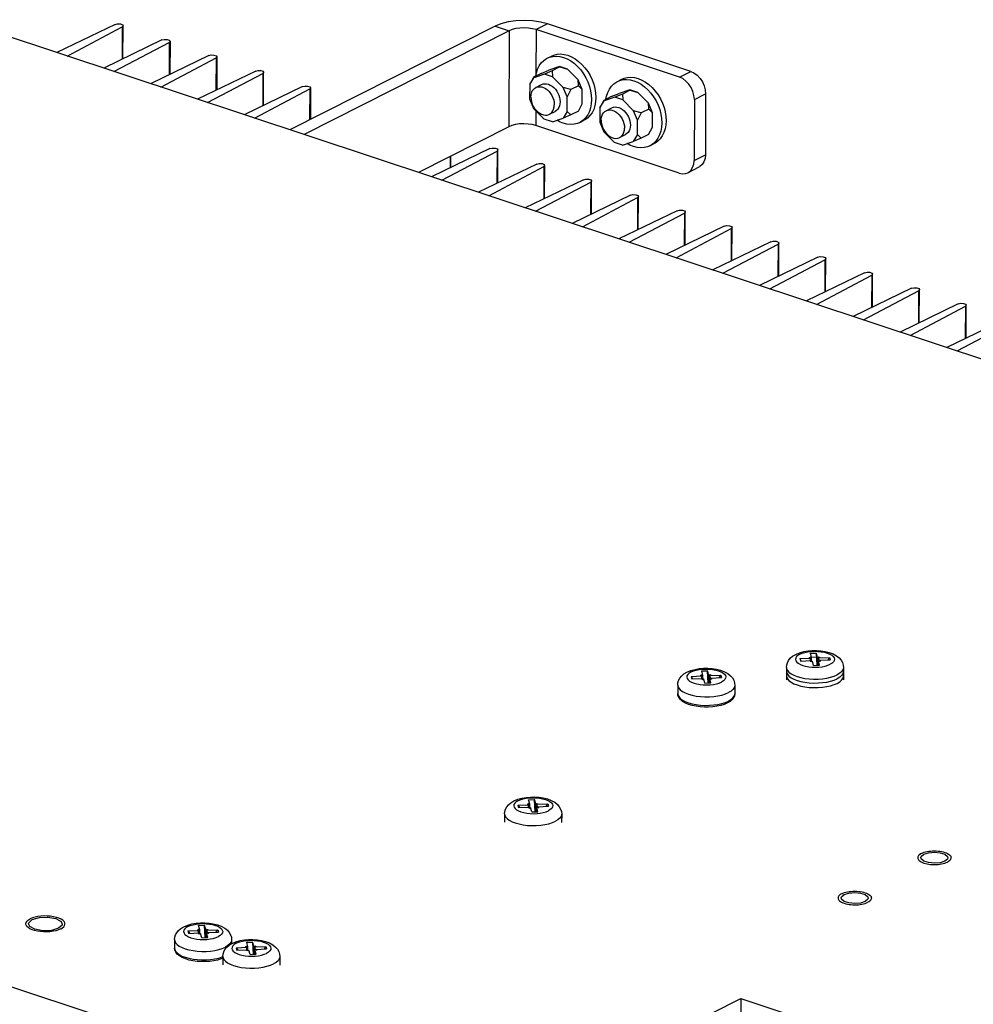
# Paper-space layout '177R0620_4_2' of a CAD drawing. Units: millimetres. Extents: x 0 to 1289, y 0 to 783.
# Drawn here: x 664 to 692, y 233 to 262 of the extents above; entities that cross this region are included whole.
import ezdxf

# ---------------------------------------------------------------- set-up
doc = ezdxf.new("R2010")
doc.units = ezdxf.units.MM
doc.header["$LTSCALE"] = 46.255
doc.layers.get('0').update_dxf_attribs({"linetype": 'CONTINUOUS'})
doc.layers.add('002___PRT_ALL_AXES', color=7, linetype='CONTINUOUS')
doc.layers.add('ROUNDS', color=7, linetype='CONTINUOUS')

psp = doc.layouts.new('177R0620_4_2')

# ---------------------------------------------------------------- linework, layer by layer
at = {"color": 3, "linetype": 'CONTINUOUS'}
for p, q in [((695.102, 251.21), (621.388, 275.63)), ((677.891, 262.057), (671.744, 258.948)), ((683.757, 260.699), (679.46, 262.122)), ((684.204, 260.024), (684.196, 258.201)), ((598.903, 254.635), (666.253, 232.323)), ((663.911, 235.155), (663.916, 235.185)), ((663.916, 235.185), (664.021, 235.283)), ((664.884, 235.225), (664.918, 235.15)), ((663.945, 235.079), (663.911, 235.155)), ((664.099, 234.993), (663.945, 235.079)), ((664.338, 234.949), (664.099, 234.993)), ((681.315, 230.928), (685.257, 232.922)), ((685.257, 232.922), (691.576, 230.829))]:
    psp.add_line(p, q, dxfattribs=at)
at = {"color": 7, "linetype": 'CONTINUOUS'}
for p, q in [((677.891, 262.057), (678.313, 261.918)), ((679.46, 262.122), (679.122, 261.951)), ((678.313, 261.918), (672.165, 258.808)), ((678.313, 261.918), (678.3, 259.043)), ((679.122, 261.951), (679.117, 260.59)), ((683.419, 260.528), (679.122, 261.951)), ((679.454, 261.096), (679.584, 261.161)), ((679.823, 260.849), (679.503, 260.739)), ((679.832, 260.834), (679.607, 260.72)), ((680.066, 260.768), (679.823, 260.849)), ((679.832, 260.834), (679.823, 260.849)), ((679.832, 260.834), (680.066, 260.768)), ((680.268, 260.936), (680.366, 260.846)), ((679.269, 260.64), (679.044, 260.526)), ((679.372, 260.621), (679.053, 260.511)), ((679.269, 260.64), (679.503, 260.739)), ((679.607, 260.72), (679.372, 260.621)), ((679.615, 260.54), (679.372, 260.621)), ((679.607, 260.72), (679.615, 260.54)), ((679.933, 260.22), (679.615, 260.54)), ((680.383, 260.448), (680.066, 260.768)), ((680.742, 260.576), (680.803, 260.449)), ((683.419, 260.528), (683.757, 260.699)), ((678.93, 260.305), (678.928, 259.875)), ((679.044, 260.526), (678.93, 260.305)), ((678.93, 260.305), (679.053, 260.511)), ((679.044, 260.526), (679.053, 260.511)), ((680.392, 260.268), (680.167, 260.154)), ((680.392, 260.268), (680.383, 260.448)), ((680.504, 260.161), (680.383, 260.448)), ((680.392, 260.268), (680.504, 260.161)), ((680.612, 260.51), (680.673, 260.383)), ((680.673, 260.383), (680.721, 260.251)), ((680.721, 260.251), (680.756, 260.117)), ((680.803, 260.449), (680.851, 260.317)), ((681.56, 260.398), (681.69, 260.463)), ((682.374, 260.238), (682.472, 260.148)), ((680.054, 259.933), (679.933, 260.22)), ((680.167, 260.154), (679.933, 260.22)), ((680.167, 260.154), (680.054, 259.933)), ((680.502, 259.731), (680.504, 260.161)), ((681.375, 259.943), (681.15, 259.829)), ((681.375, 259.943), (681.61, 260.041)), ((681.713, 260.022), (681.478, 259.923)), ((681.929, 260.151), (681.61, 260.041)), ((681.938, 260.136), (681.713, 260.022)), ((681.713, 260.022), (681.722, 259.843)), ((682.172, 260.071), (681.929, 260.151)), ((681.938, 260.136), (681.929, 260.151)), ((681.938, 260.136), (682.172, 260.071)), ((682.49, 259.75), (682.172, 260.071)), ((683.866, 259.853), (684.204, 260.024)), ((678.928, 259.875), (679.049, 259.588)), ((680.052, 259.503), (680.054, 259.933)), ((680.389, 259.509), (680.502, 259.731)), ((681.15, 259.829), (681.036, 259.607)), ((681.036, 259.607), (681.159, 259.814)), ((681.15, 259.829), (681.159, 259.814)), ((681.478, 259.923), (681.159, 259.814)), ((681.722, 259.843), (681.478, 259.923)), ((682.039, 259.522), (681.722, 259.843)), ((682.498, 259.57), (682.49, 259.75)), ((682.61, 259.463), (682.49, 259.75)), ((682.718, 259.813), (682.779, 259.685)), ((682.779, 259.685), (682.827, 259.553)), ((682.848, 259.878), (682.909, 259.751)), ((682.909, 259.751), (682.957, 259.619)), ((683.866, 259.853), (683.858, 258.03)), ((679.049, 259.588), (679.366, 259.268)), ((679.112, 259.524), (679.11, 259.076)), ((680.052, 259.503), (679.929, 259.297)), ((680.164, 259.395), (679.929, 259.297)), ((680.164, 259.395), (680.052, 259.503)), ((680.389, 259.509), (680.164, 259.395)), ((681.036, 259.607), (681.035, 259.177)), ((682.16, 259.235), (682.039, 259.522)), ((682.273, 259.457), (682.039, 259.522)), ((682.273, 259.457), (682.16, 259.235)), ((682.498, 259.57), (682.273, 259.457)), ((682.498, 259.57), (682.61, 259.463)), ((682.608, 259.033), (682.61, 259.463)), ((682.827, 259.553), (682.862, 259.42)), ((683.407, 257.653), (679.11, 259.076)), ((679.61, 259.187), (679.366, 259.268)), ((679.61, 259.187), (679.929, 259.297)), ((680.429, 259.168), (680.558, 259.234)), ((681.035, 259.177), (681.155, 258.89)), ((682.158, 258.805), (682.16, 259.235)), ((678.3, 259.043), (675.593, 257.673)), ((681.155, 258.89), (681.473, 258.57)), ((682.158, 258.805), (682.035, 258.599)), ((682.27, 258.698), (682.158, 258.805)), ((682.495, 258.812), (682.27, 258.698)), ((682.495, 258.812), (682.608, 259.033)), ((681.716, 258.489), (681.473, 258.57)), ((681.716, 258.489), (682.035, 258.599)), ((682.27, 258.698), (682.035, 258.599)), ((682.535, 258.47), (682.665, 258.536)), ((683.858, 258.03), (684.196, 258.201)), ((683.669, 257.664), (684.007, 257.835)), ((687.31, 243.127), (687.344, 243.144)), ((687.345, 243.116), (687.31, 243.127)), ((687.344, 243.264), (687.523, 243.271)), ((687.379, 243.133), (687.344, 243.264)), ((687.379, 243.133), (687.344, 243.144)), ((687.354, 243.042), (687.344, 243.144)), ((687.375, 243.148), (687.522, 243.154)), ((687.379, 243.014), (687.379, 243.133)), ((687.558, 243.023), (687.522, 243.154)), ((687.542, 242.902), (687.523, 243.271)), ((687.558, 243.14), (687.523, 243.271)), ((687.557, 242.902), (687.558, 243.14)), ((687.558, 243.14), (687.586, 243.154)), ((687.566, 242.903), (687.586, 243.154)), ((687.586, 243.154), (687.628, 243.14)), ((687.6, 243.126), (687.628, 243.14)), ((687.6, 243.126), (687.92, 243.139)), ((687.6, 243.031), (687.6, 243.126)), ((687.873, 243.063), (687.92, 243.139)), ((687.92, 243.139), (687.94, 243.066)), ((686.626, 242.841), (686.625, 242.47)), ((687.025, 243.102), (687.345, 243.116)), ((687.025, 243.102), (687.072, 243.03)), ((687.025, 243.102), (687.045, 243.029)), ((687.045, 243.029), (687.365, 243.042)), ((687.337, 243.028), (687.365, 243.042)), ((687.337, 243.028), (687.379, 243.014)), ((687.345, 243.042), (687.345, 243.116)), ((687.365, 243.019), (687.365, 243.042)), ((687.379, 243.016), (687.365, 243.021)), ((687.379, 243.014), (687.407, 243.028)), ((687.442, 242.898), (687.407, 243.028)), ((687.442, 242.898), (687.621, 242.905)), ((687.495, 242.845), (687.597, 242.849)), ((687.558, 243.023), (687.585, 243.037)), ((687.585, 242.904), (687.586, 243.036)), ((687.59, 242.904), (687.585, 242.919)), ((687.621, 243.024), (687.586, 243.036)), ((687.621, 242.905), (687.586, 243.036)), ((687.62, 243.053), (687.94, 243.066)), ((687.655, 243.041), (687.62, 243.053)), ((687.62, 243.025), (687.62, 243.053)), ((687.621, 243.024), (687.655, 243.041)), ((688.336, 242.834), (688.335, 242.463)), ((683.766, 242.57), (684.086, 242.584)), ((683.766, 242.57), (683.812, 242.498)), ((683.766, 242.57), (683.786, 242.497)), ((684.051, 242.595), (684.085, 242.612)), ((684.086, 242.584), (684.051, 242.595)), ((684.085, 242.732), (684.264, 242.739)), ((684.12, 242.601), (684.085, 242.732)), ((684.094, 242.51), (684.085, 242.612)), ((684.12, 242.601), (684.085, 242.612)), ((684.086, 242.51), (684.086, 242.584)), ((684.119, 242.482), (684.12, 242.601)), ((684.283, 242.37), (684.264, 242.739)), ((684.299, 242.608), (684.264, 242.739)), ((684.298, 242.37), (684.299, 242.608)), ((684.299, 242.608), (684.327, 242.622)), ((684.306, 242.371), (684.327, 242.622)), ((684.327, 242.622), (684.369, 242.608)), ((684.341, 242.594), (684.369, 242.608)), ((684.341, 242.594), (684.661, 242.607)), ((684.341, 242.499), (684.341, 242.594)), ((684.614, 242.532), (684.661, 242.607)), ((684.661, 242.607), (684.68, 242.534)), ((683.367, 242.31), (683.366, 242.055)), ((683.786, 242.497), (684.106, 242.511)), ((684.078, 242.496), (684.106, 242.511)), ((684.078, 242.496), (684.12, 242.482)), ((684.106, 242.487), (684.106, 242.511)), ((684.12, 242.482), (684.148, 242.497)), ((684.183, 242.366), (684.148, 242.497)), ((684.183, 242.366), (684.362, 242.373)), ((684.236, 242.313), (684.338, 242.318)), ((684.326, 242.372), (684.327, 242.504)), ((684.362, 242.492), (684.327, 242.504)), ((684.362, 242.373), (684.327, 242.504)), ((684.36, 242.493), (684.361, 242.521)), ((684.361, 242.521), (684.68, 242.534)), ((684.396, 242.509), (684.361, 242.521)), ((684.362, 242.492), (684.396, 242.509)), ((685.077, 242.302), (685.076, 242.048)), ((678.578, 238.713), (678.898, 238.726)), ((678.578, 238.713), (678.624, 238.641)), ((678.578, 238.713), (678.597, 238.64)), ((678.862, 238.738), (678.896, 238.755)), ((678.898, 238.726), (678.862, 238.738)), ((678.896, 238.874), (679.075, 238.882)), ((678.931, 238.744), (678.896, 238.874)), ((678.931, 238.744), (678.896, 238.755)), ((678.906, 238.653), (678.896, 238.755)), ((678.897, 238.652), (678.898, 238.726)), ((678.931, 238.625), (678.931, 238.744)), ((679.094, 238.513), (679.075, 238.882)), ((679.11, 238.751), (679.075, 238.882)), ((679.109, 238.513), (679.11, 238.751)), ((679.11, 238.751), (679.138, 238.765)), ((679.118, 238.514), (679.138, 238.765)), ((679.138, 238.765), (679.181, 238.751)), ((679.152, 238.737), (679.181, 238.751)), ((679.152, 238.737), (679.472, 238.75)), ((679.152, 238.642), (679.152, 238.737)), ((679.425, 238.674), (679.472, 238.75)), ((679.472, 238.75), (679.492, 238.677)), ((678.179, 238.452), (678.178, 238.198)), ((678.597, 238.64), (678.917, 238.653)), ((678.889, 238.639), (678.917, 238.653)), ((678.889, 238.639), (678.931, 238.625)), ((678.917, 238.63), (678.917, 238.653)), ((678.931, 238.625), (678.959, 238.639)), ((678.994, 238.509), (678.959, 238.639)), ((678.994, 238.509), (679.173, 238.516)), ((679.048, 238.456), (679.149, 238.46)), ((679.173, 238.635), (679.138, 238.647)), ((679.138, 238.514), (679.138, 238.647)), ((679.173, 238.516), (679.138, 238.647)), ((679.172, 238.664), (679.492, 238.677)), ((679.207, 238.652), (679.172, 238.664)), ((679.172, 238.636), (679.172, 238.664)), ((679.173, 238.635), (679.207, 238.652)), ((679.889, 238.445), (679.888, 238.19)), ((691.413, 236.991), (691.451, 237.008)), ((689.026, 235.783), (689.063, 235.8)), ((668.685, 234.943), (669.005, 234.956)), ((668.685, 234.943), (668.731, 234.871)), ((668.685, 234.943), (668.705, 234.869)), ((668.705, 234.869), (669.025, 234.883)), ((668.97, 234.967), (669.004, 234.985)), ((669.005, 234.956), (668.97, 234.967)), ((668.996, 234.868), (669.025, 234.883)), ((668.996, 234.868), (669.039, 234.854)), ((669.004, 235.104), (669.183, 235.111)), ((669.039, 234.973), (669.004, 235.104)), ((669.013, 234.882), (669.004, 234.985)), ((669.039, 234.973), (669.004, 234.985)), ((669.005, 234.882), (669.005, 234.956)), ((669.024, 234.859), (669.025, 234.883)), ((669.038, 234.854), (669.039, 234.973)), ((669.039, 234.854), (669.067, 234.869)), ((669.102, 234.738), (669.067, 234.869)), ((669.202, 234.742), (669.183, 235.111)), ((669.218, 234.98), (669.183, 235.111)), ((669.217, 234.743), (669.218, 234.98)), ((669.218, 234.98), (669.246, 234.995)), ((669.225, 234.743), (669.246, 234.995)), ((669.245, 234.744), (669.246, 234.876)), ((669.246, 234.995), (669.288, 234.981)), ((669.281, 234.864), (669.246, 234.876)), ((669.281, 234.745), (669.246, 234.876)), ((669.259, 234.872), (669.26, 234.966)), ((669.26, 234.966), (669.288, 234.981)), ((669.26, 234.966), (669.58, 234.98)), ((669.279, 234.893), (669.599, 234.906)), ((669.279, 234.865), (669.279, 234.893)), ((669.314, 234.882), (669.279, 234.893)), ((669.281, 234.864), (669.314, 234.882)), ((669.533, 234.904), (669.58, 234.98)), ((669.58, 234.98), (669.599, 234.906)), ((668.286, 234.682), (668.285, 234.427)), ((669.102, 234.738), (669.281, 234.745)), ((669.155, 234.686), (669.256, 234.69)), ((669.996, 234.674), (669.996, 234.561)), ((670.449, 234.602), (670.628, 234.609)), ((670.484, 234.471), (670.449, 234.602)), ((670.647, 234.24), (670.628, 234.609)), ((670.663, 234.478), (670.628, 234.609)), ((670.13, 234.441), (670.45, 234.454)), ((670.13, 234.441), (670.177, 234.369)), ((670.13, 234.441), (670.15, 234.368)), ((670.15, 234.368), (670.47, 234.381)), ((670.415, 234.466), (670.449, 234.483)), ((670.45, 234.454), (670.415, 234.466)), ((670.442, 234.367), (670.47, 234.381)), ((670.442, 234.367), (670.484, 234.353)), ((670.484, 234.471), (670.449, 234.483)), ((670.458, 234.38), (670.449, 234.483)), ((670.45, 234.38), (670.45, 234.454)), ((670.47, 234.357), (670.47, 234.381)), ((670.484, 234.353), (670.484, 234.471)), ((670.484, 234.353), (670.512, 234.367)), ((670.547, 234.236), (670.512, 234.367)), ((670.662, 234.241), (670.663, 234.478)), ((670.663, 234.478), (670.691, 234.493)), ((670.671, 234.241), (670.691, 234.493)), ((670.69, 234.242), (670.691, 234.374)), ((670.691, 234.493), (670.733, 234.479)), ((670.726, 234.363), (670.691, 234.374)), ((670.726, 234.243), (670.691, 234.374)), ((670.705, 234.464), (670.733, 234.479)), ((670.705, 234.464), (671.025, 234.478)), ((670.705, 234.37), (670.705, 234.464)), ((670.725, 234.391), (671.045, 234.405)), ((670.76, 234.38), (670.725, 234.391)), ((670.725, 234.363), (670.725, 234.391)), ((670.726, 234.363), (670.76, 234.38)), ((670.978, 234.402), (671.025, 234.478)), ((671.025, 234.478), (671.045, 234.405)), ((669.731, 234.18), (669.73, 233.925)), ((670.547, 234.236), (670.726, 234.243)), ((670.6, 234.184), (670.702, 234.188)), ((671.441, 234.173), (671.44, 233.918)), ((685.257, 232.922), (685.255, 232.478))]:
    psp.add_line(p, q, dxfattribs=at)
at = {"color": 3, "linetype": 'CONTINUOUS'}
for points in [[(679.46, 262.122), (679.249, 262.177), (679.013, 262.212), (678.765, 262.225), (678.517, 262.215), (678.281, 262.182), (678.069, 262.129), (677.891, 262.057)], [(683.757, 260.699), (683.855, 260.653), (683.951, 260.582), (684.037, 260.491), (684.107, 260.385), (684.16, 260.267), (684.193, 260.143), (684.204, 260.024)], [(684.196, 258.201), (684.185, 258.089), (684.151, 257.987), (684.096, 257.905), (684.026, 257.846), (684.007, 257.836)], [(664.021, 235.283), (664.232, 235.345), (664.491, 235.356), (664.73, 235.312), (664.884, 235.225)], [(664.808, 235.022), (664.597, 234.96), (664.338, 234.949)], [(664.918, 235.15), (664.913, 235.119), (664.808, 235.022)]]:
    psp.add_lwpolyline(points, dxfattribs=at)
at = {"color": 7, "linetype": 'CONTINUOUS'}
for points in [[(679.122, 261.951), (679.013, 261.98), (678.892, 261.998), (678.764, 262.004), (678.635, 261.999), (678.514, 261.982), (678.404, 261.955), (678.313, 261.918)], [(679.454, 261.096), (679.524, 261.125), (679.623, 261.149), (679.727, 261.156), (679.836, 261.146), (679.946, 261.118), (680.056, 261.073), (680.164, 261.012), (680.268, 260.936)], [(679.584, 261.161), (679.653, 261.191), (679.752, 261.215), (679.857, 261.222), (679.965, 261.211), (680.075, 261.183), (680.185, 261.138), (680.293, 261.077), (680.397, 261.001), (680.496, 260.911)], [(679.111, 260.561), (679.129, 260.657), (679.165, 260.767), (679.214, 260.866), (679.276, 260.953), (679.349, 261.026), (679.432, 261.084), (679.454, 261.096)], [(680.366, 260.846), (680.458, 260.744), (680.54, 260.631), (680.612, 260.51)], [(680.496, 260.911), (680.587, 260.809), (680.67, 260.697), (680.742, 260.576)], [(679.288, 260.306), (679.333, 260.323), (679.384, 260.331), (679.438, 260.328), (679.493, 260.315), (679.548, 260.291), (679.601, 260.259), (679.652, 260.217), (679.699, 260.168), (679.74, 260.112), (679.776, 260.051), (679.805, 259.987), (679.825, 259.92), (679.838, 259.853), (679.842, 259.788)], [(680.851, 260.317), (680.886, 260.183), (680.907, 260.049), (680.913, 259.918), (680.906, 259.792), (680.884, 259.673)], [(681.217, 259.863), (681.235, 259.959), (681.271, 260.069), (681.32, 260.169), (681.382, 260.256), (681.455, 260.328), (681.538, 260.386), (681.56, 260.398)], [(681.56, 260.398), (681.63, 260.427), (681.729, 260.452), (681.834, 260.458), (681.942, 260.448), (682.052, 260.42), (682.162, 260.375), (682.27, 260.314), (682.374, 260.238)], [(681.69, 260.463), (681.76, 260.493), (681.859, 260.517), (681.963, 260.524), (682.071, 260.513), (682.181, 260.485), (682.291, 260.44), (682.399, 260.38), (682.503, 260.304), (682.602, 260.214)], [(683.866, 259.853), (683.855, 259.973), (683.822, 260.096), (683.769, 260.214), (683.699, 260.32), (683.614, 260.411), (683.518, 260.482), (683.419, 260.528)], [(680.756, 260.117), (680.777, 259.984), (680.784, 259.853), (680.776, 259.726), (680.754, 259.607), (680.718, 259.497), (680.669, 259.397), (680.607, 259.31), (680.534, 259.237), (680.451, 259.18), (680.429, 259.168)], [(682.472, 260.148), (682.564, 260.046), (682.646, 259.934), (682.718, 259.813)], [(682.602, 260.214), (682.693, 260.112), (682.776, 259.999), (682.848, 259.878)], [(679.842, 259.788), (679.837, 259.725), (679.824, 259.666), (679.803, 259.614), (679.774, 259.568), (679.738, 259.531), (679.694, 259.502)], [(680.884, 259.673), (680.848, 259.562), (680.798, 259.463), (680.737, 259.376), (680.664, 259.303), (680.581, 259.245), (680.558, 259.234)], [(681.394, 259.608), (681.439, 259.625), (681.49, 259.633), (681.544, 259.63), (681.599, 259.617), (681.654, 259.594), (681.707, 259.561), (681.758, 259.519), (681.805, 259.47), (681.846, 259.414), (681.882, 259.354), (681.911, 259.289), (681.931, 259.223), (681.944, 259.156), (681.948, 259.09)], [(682.862, 259.42), (682.883, 259.286), (682.89, 259.155), (682.882, 259.029), (682.86, 258.909), (682.824, 258.799), (682.775, 258.7), (682.713, 258.613), (682.64, 258.54), (682.557, 258.482), (682.535, 258.47)], [(682.957, 259.619), (682.992, 259.485), (683.013, 259.352), (683.02, 259.221), (683.012, 259.094), (682.99, 258.975)], [(679.11, 259.076), (679.001, 259.105), (678.88, 259.123), (678.751, 259.129), (678.623, 259.124), (678.501, 259.107), (678.392, 259.079), (678.3, 259.043)], [(680.429, 259.168), (680.359, 259.139), (680.26, 259.114), (680.155, 259.107), (680.047, 259.118), (679.937, 259.146), (679.827, 259.191), (679.749, 259.235)], [(681.948, 259.09), (681.943, 259.027), (681.93, 258.969), (681.909, 258.916), (681.88, 258.871), (681.844, 258.834), (681.8, 258.805)], [(682.99, 258.975), (682.954, 258.865), (682.905, 258.765), (682.843, 258.678), (682.77, 258.605), (682.687, 258.548), (682.665, 258.536)], [(682.535, 258.47), (682.465, 258.441), (682.366, 258.417), (682.262, 258.41), (682.153, 258.42), (682.043, 258.448), (681.933, 258.493), (681.856, 258.537)], [(683.669, 257.665), (683.688, 257.675), (683.758, 257.734), (683.813, 257.816), (683.847, 257.918), (683.858, 258.03)], [(683.407, 257.653), (683.505, 257.633), (683.602, 257.64), (683.669, 257.665)], [(686.626, 242.841), (686.634, 242.912), (686.654, 242.981), (686.69, 243.048), (686.741, 243.113), (686.812, 243.174), (686.903, 243.23)], [(687.026, 243.235), (686.97, 243.201), (686.929, 243.163), (686.904, 243.123), (686.898, 243.081), (686.909, 243.04), (686.937, 243), (686.982, 242.962), (687.043, 242.928), (687.116, 242.899), (687.201, 242.876), (687.295, 242.859)], [(686.903, 243.23), (687.021, 243.279), (687.146, 243.313), (687.272, 243.334), (687.401, 243.345), (687.53, 243.346), (687.658, 243.337), (687.785, 243.318), (687.908, 243.287), (688.026, 243.243), (688.129, 243.186), (688.208, 243.123), (688.266, 243.055), (688.305, 242.985), (688.329, 242.911), (688.336, 242.834)], [(687.026, 243.235), (687.097, 243.265), (687.179, 243.29), (687.27, 243.308), (687.368, 243.319), (687.47, 243.323), (687.571, 243.32), (687.67, 243.31), (687.764, 243.293), (687.849, 243.269), (687.922, 243.24), (687.983, 243.207), (688.028, 243.169), (688.056, 243.129), (688.067, 243.087), (688.061, 243.046), (688.037, 243.006), (687.995, 242.968), (687.939, 242.933)], [(686.626, 242.841), (686.632, 242.803), (686.657, 242.749), (686.702, 242.697), (686.767, 242.649), (686.849, 242.605), (686.946, 242.567), (687.057, 242.536), (687.179, 242.512), (687.308, 242.496), (687.441, 242.489), (687.575, 242.49)], [(687.295, 242.859), (687.394, 242.848), (687.495, 242.845)], [(687.597, 242.849), (687.695, 242.861), (687.786, 242.879), (687.868, 242.903), (687.939, 242.933)], [(688.336, 242.834), (688.336, 242.818), (688.319, 242.764), (688.281, 242.711), (688.224, 242.662), (688.148, 242.617)], [(683.367, 242.31), (683.374, 242.38), (683.395, 242.449), (683.431, 242.516), (683.482, 242.581), (683.552, 242.642), (683.644, 242.698)], [(683.767, 242.704), (683.71, 242.669), (683.669, 242.631), (683.645, 242.591), (683.638, 242.549), (683.65, 242.508), (683.678, 242.468), (683.723, 242.43), (683.784, 242.396), (683.857, 242.367), (683.942, 242.344), (684.035, 242.327)], [(683.644, 242.698), (683.762, 242.747), (683.886, 242.781), (684.013, 242.802), (684.142, 242.813), (684.271, 242.814), (684.399, 242.805), (684.525, 242.786), (684.649, 242.755), (684.767, 242.711), (684.87, 242.654), (684.949, 242.591), (685.007, 242.523), (685.046, 242.453), (685.07, 242.379), (685.077, 242.302)], [(683.767, 242.704), (683.838, 242.733), (683.92, 242.758), (684.011, 242.776), (684.109, 242.787), (684.21, 242.791), (684.312, 242.788), (684.411, 242.778), (684.505, 242.761), (684.589, 242.737), (684.663, 242.708), (684.723, 242.675), (684.769, 242.637), (684.797, 242.597), (684.808, 242.556), (684.802, 242.514), (684.777, 242.474), (684.736, 242.436), (684.68, 242.401)], [(686.626, 242.725), (686.631, 242.686), (686.656, 242.632), (686.702, 242.58)], [(686.702, 242.58), (686.766, 242.532), (686.848, 242.489)], [(687.575, 242.49), (687.707, 242.5), (687.833, 242.518), (687.95, 242.544), (688.057, 242.577), (688.148, 242.617)], [(688.336, 242.718), (688.335, 242.702), (688.318, 242.647), (688.281, 242.595), (688.223, 242.545), (688.148, 242.5)], [(683.367, 242.31), (683.372, 242.271), (683.397, 242.217), (683.443, 242.165), (683.507, 242.117)], [(684.035, 242.327), (684.134, 242.316), (684.236, 242.313)], [(684.338, 242.318), (684.436, 242.329), (684.527, 242.347), (684.609, 242.371), (684.68, 242.401)], [(685.077, 242.302), (685.076, 242.286), (685.059, 242.232), (685.022, 242.179), (684.965, 242.13), (684.889, 242.085)], [(686.848, 242.489), (686.946, 242.451), (687.057, 242.419)], [(687.057, 242.419), (687.178, 242.396), (687.307, 242.38), (687.44, 242.372), (687.574, 242.374), (687.706, 242.383), (687.832, 242.402)], [(687.832, 242.402), (687.95, 242.427), (688.056, 242.461), (688.148, 242.5)], [(683.507, 242.117), (683.59, 242.073), (683.687, 242.035), (683.798, 242.004)], [(683.798, 242.004), (683.92, 241.98), (684.048, 241.965), (684.181, 241.957), (684.316, 241.958)], [(684.316, 241.958), (684.447, 241.968), (684.574, 241.986)], [(684.574, 241.986), (684.691, 242.012), (684.797, 242.045), (684.889, 242.085)], [(678.179, 238.452), (678.186, 238.523), (678.207, 238.592), (678.242, 238.659), (678.293, 238.724), (678.364, 238.785), (678.456, 238.841)], [(678.578, 238.846), (678.522, 238.812), (678.481, 238.774), (678.457, 238.733), (678.45, 238.692), (678.461, 238.65), (678.49, 238.61), (678.535, 238.573), (678.595, 238.539), (678.669, 238.51), (678.754, 238.487), (678.847, 238.469)], [(678.456, 238.841), (678.573, 238.89), (678.698, 238.924), (678.825, 238.945), (678.953, 238.956), (679.082, 238.957), (679.211, 238.948), (679.337, 238.929), (679.46, 238.898), (679.578, 238.854), (679.681, 238.797), (679.761, 238.734), (679.818, 238.666), (679.857, 238.596), (679.881, 238.522), (679.889, 238.445)], [(678.578, 238.846), (678.649, 238.876), (678.731, 238.901), (678.823, 238.919), (678.921, 238.93), (679.022, 238.934), (679.124, 238.931), (679.223, 238.921), (679.316, 238.904), (679.401, 238.88), (679.475, 238.851), (679.535, 238.817), (679.58, 238.78), (679.609, 238.74), (679.62, 238.698), (679.613, 238.657), (679.589, 238.616), (679.548, 238.578), (679.491, 238.544)], [(678.179, 238.452), (678.184, 238.414), (678.209, 238.36), (678.254, 238.308)], [(678.847, 238.469), (678.946, 238.459), (679.048, 238.456)], [(679.149, 238.46), (679.247, 238.472), (679.338, 238.49), (679.421, 238.514), (679.491, 238.544)], [(679.889, 238.445), (679.888, 238.429), (679.871, 238.375), (679.833, 238.322), (679.776, 238.273), (679.701, 238.228)], [(678.254, 238.308), (678.319, 238.26), (678.401, 238.216)], [(678.401, 238.216), (678.499, 238.178), (678.61, 238.147)], [(678.61, 238.147), (678.731, 238.123), (678.86, 238.107), (678.993, 238.1), (679.127, 238.101)], [(679.127, 238.101), (679.259, 238.111), (679.385, 238.129)], [(679.385, 238.129), (679.503, 238.155), (679.609, 238.188), (679.701, 238.228)], [(690.67, 237.266), (690.638, 237.248), (690.61, 237.228), (690.589, 237.207), (690.573, 237.185), (690.563, 237.162), (690.56, 237.139), (690.563, 237.116), (690.564, 237.114)], [(690.67, 237.266), (690.708, 237.283), (690.75, 237.298), (690.796, 237.311), (690.845, 237.322), (690.897, 237.331), (690.951, 237.337), (691.006, 237.34), (691.062, 237.341), (691.118, 237.34), (691.173, 237.336), (691.227, 237.329), (691.279, 237.32)], [(691.279, 237.32), (691.328, 237.309), (691.374, 237.295), (691.415, 237.28), (691.453, 237.262), (691.485, 237.244), (691.512, 237.223), (691.533, 237.202), (691.549, 237.18), (691.558, 237.157), (691.561, 237.134), (691.557, 237.11)], [(690.564, 237.114), (690.572, 237.094), (690.588, 237.072), (690.609, 237.05), (690.636, 237.03), (690.668, 237.011), (690.706, 236.994), (690.747, 236.978), (690.793, 236.965), (690.842, 236.954), (690.894, 236.945), (690.948, 236.938), (691.003, 236.934), (691.059, 236.932), (691.115, 236.933), (691.171, 236.937)], [(691.171, 236.937), (691.224, 236.943), (691.276, 236.952), (691.326, 236.962), (691.371, 236.976), (691.413, 236.991)], [(691.557, 237.11), (691.548, 237.089), (691.532, 237.067), (691.511, 237.046), (691.483, 237.026), (691.451, 237.008)], [(688.282, 236.058), (688.25, 236.04), (688.223, 236.02), (688.201, 235.999), (688.185, 235.977), (688.176, 235.954), (688.172, 235.932), (688.175, 235.909), (688.176, 235.906)], [(688.282, 236.058), (688.32, 236.075), (688.362, 236.09), (688.408, 236.104), (688.457, 236.114), (688.509, 236.123), (688.563, 236.129), (688.618, 236.133), (688.674, 236.134), (688.73, 236.132), (688.786, 236.128), (688.839, 236.121), (688.891, 236.112)], [(688.891, 236.112), (688.94, 236.101), (688.986, 236.088), (689.028, 236.072), (689.065, 236.055), (689.097, 236.036), (689.124, 236.016), (689.146, 235.994), (689.161, 235.972), (689.17, 235.95), (689.173, 235.927), (689.169, 235.902)], [(688.176, 235.906), (688.185, 235.886), (688.2, 235.864), (688.221, 235.843), (688.248, 235.822), (688.281, 235.804), (688.318, 235.786), (688.36, 235.771), (688.405, 235.757), (688.454, 235.746), (688.506, 235.737), (688.56, 235.73), (688.615, 235.726), (688.671, 235.725), (688.727, 235.726), (688.783, 235.729)], [(688.783, 235.729), (688.837, 235.735), (688.889, 235.744), (688.938, 235.755), (688.984, 235.768), (689.026, 235.783)], [(689.169, 235.902), (689.16, 235.881), (689.145, 235.859), (689.123, 235.838), (689.096, 235.818), (689.063, 235.8)], [(668.563, 235.07), (668.681, 235.119), (668.805, 235.153), (668.932, 235.175), (669.061, 235.185), (669.19, 235.186), (669.318, 235.177), (669.444, 235.158), (669.567, 235.127), (669.686, 235.083), (669.789, 235.027), (669.868, 234.963), (669.926, 234.895), (669.965, 234.825), (669.988, 234.751), (669.996, 234.674)], [(668.686, 235.076), (668.756, 235.106), (668.839, 235.13), (668.93, 235.148), (669.028, 235.159), (669.129, 235.164), (669.231, 235.16), (669.33, 235.15), (669.423, 235.133), (669.508, 235.11), (669.582, 235.081), (669.642, 235.047), (669.687, 235.009), (669.716, 234.969), (669.727, 234.928), (669.72, 234.886), (669.696, 234.846), (669.655, 234.808), (669.598, 234.773)], [(668.286, 234.682), (668.293, 234.752), (668.314, 234.821), (668.349, 234.889), (668.401, 234.953), (668.471, 235.015), (668.563, 235.07)], [(668.686, 235.076), (668.629, 235.041), (668.588, 235.003), (668.564, 234.963), (668.557, 234.921), (668.568, 234.88), (668.597, 234.84), (668.642, 234.802), (668.702, 234.768), (668.776, 234.739), (668.861, 234.716), (668.954, 234.699)], [(668.286, 234.682), (668.291, 234.643), (668.316, 234.589), (668.362, 234.537), (668.426, 234.489)], [(668.954, 234.699), (669.053, 234.689), (669.155, 234.686)], [(669.256, 234.69), (669.354, 234.701), (669.446, 234.719), (669.528, 234.743), (669.598, 234.773)], [(669.731, 234.18), (669.739, 234.25), (669.759, 234.319), (669.795, 234.387), (669.846, 234.451), (669.917, 234.513), (670.008, 234.568)], [(669.996, 234.674), (669.995, 234.658), (669.978, 234.604), (669.941, 234.552), (669.884, 234.502), (669.808, 234.457)], [(670.131, 234.574), (670.075, 234.539), (670.034, 234.501), (670.009, 234.461), (670.003, 234.419), (670.014, 234.378), (670.042, 234.338), (670.087, 234.3), (670.148, 234.267), (670.221, 234.238), (670.306, 234.214), (670.4, 234.197)], [(670.008, 234.568), (670.126, 234.617), (670.25, 234.651), (670.377, 234.673), (670.506, 234.684), (670.635, 234.684), (670.763, 234.675), (670.89, 234.656), (671.013, 234.625), (671.131, 234.581), (671.234, 234.525), (671.313, 234.461), (671.371, 234.394), (671.41, 234.323), (671.434, 234.249), (671.441, 234.173)], [(670.131, 234.574), (670.202, 234.604), (670.284, 234.628), (670.375, 234.646), (670.473, 234.657), (670.575, 234.662), (670.676, 234.659), (670.775, 234.648), (670.869, 234.631), (670.954, 234.608), (671.027, 234.579), (671.088, 234.545), (671.133, 234.507), (671.161, 234.467), (671.172, 234.426), (671.166, 234.384), (671.142, 234.344), (671.1, 234.306), (671.044, 234.271)], [(668.426, 234.489), (668.508, 234.445), (668.606, 234.407), (668.717, 234.376)], [(668.717, 234.376), (668.838, 234.352), (668.967, 234.337), (669.1, 234.329), (669.234, 234.331)], [(669.234, 234.331), (669.366, 234.34), (669.492, 234.358)], [(669.492, 234.358), (669.61, 234.384), (669.716, 234.418), (669.808, 234.457)], [(669.731, 234.18), (669.737, 234.141), (669.762, 234.087), (669.807, 234.035)], [(669.807, 234.035), (669.872, 233.987), (669.954, 233.944)], [(670.4, 234.197), (670.499, 234.187), (670.6, 234.184)], [(670.702, 234.188), (670.8, 234.199), (670.891, 234.217), (670.973, 234.242), (671.044, 234.271)], [(671.441, 234.173), (671.44, 234.157), (671.424, 234.102), (671.386, 234.05), (671.329, 234), (671.253, 233.955)], [(669.954, 233.944), (670.051, 233.906), (670.162, 233.874)], [(670.162, 233.874), (670.284, 233.851), (670.413, 233.835), (670.546, 233.827), (670.68, 233.829)], [(670.68, 233.829), (670.812, 233.838), (670.938, 233.857)], [(670.938, 233.857), (671.055, 233.882), (671.161, 233.916), (671.253, 233.955)]]:
    psp.add_lwpolyline(points, dxfattribs=at)
at = {"layer": '002___PRT_ALL_AXES', "color": 7, "linetype": 'CONTINUOUS'}
for p, q in [((679.115, 260.218), (679.288, 260.306)), ((679.519, 259.414), (679.694, 259.502)), ((681.221, 259.521), (681.394, 259.608)), ((681.626, 258.716), (681.8, 258.805)), ((663.904, 235.271), (663.958, 235.304)), ((664.99, 235.108), (665, 235.15))]:
    psp.add_line(p, q, dxfattribs=at)
at = {"layer": '002___PRT_ALL_AXES', "color": 3, "linetype": 'CONTINUOUS'}
for p, q in [((690.666, 237.176), (690.745, 237.241)), ((690.745, 237.241), (690.886, 237.287)), ((690.656, 237.139), (690.666, 237.176)), ((690.665, 237.102), (690.656, 237.139)), ((691.059, 236.971), (690.884, 236.989)), ((688.357, 236.034), (688.498, 236.079)), ((688.268, 235.931), (688.278, 235.968)), ((688.278, 235.894), (688.268, 235.931)), ((688.278, 235.968), (688.357, 236.034)), ((688.672, 235.764), (688.496, 235.781))]:
    psp.add_line(p, q, dxfattribs=at)
at = {"layer": '002___PRT_ALL_AXES', "color": 7, "linetype": 'CONTINUOUS'}
for points in [[(679.113, 260.217), (679.126, 260.223), (679.177, 260.238), (679.232, 260.242), (679.289, 260.235), (679.347, 260.215), (679.404, 260.185), (679.459, 260.145), (679.51, 260.096), (679.555, 260.039), (679.594, 259.976), (679.626, 259.909), (679.649, 259.839), (679.663, 259.769), (679.667, 259.699)], [(678.965, 259.932), (678.97, 259.998), (678.985, 260.059), (679.009, 260.113), (679.04, 260.16), (679.08, 260.197), (679.113, 260.217)], [(678.965, 259.932), (678.97, 259.863), (678.984, 259.792), (679.007, 259.722), (679.038, 259.655), (679.077, 259.592), (679.123, 259.535), (679.174, 259.486), (679.229, 259.446), (679.286, 259.416), (679.344, 259.397), (679.401, 259.389), (679.456, 259.393), (679.507, 259.408), (679.519, 259.414)], [(679.519, 259.414), (679.553, 259.435), (679.592, 259.472), (679.624, 259.518), (679.648, 259.572), (679.662, 259.633), (679.667, 259.699)], [(681.071, 259.234), (681.077, 259.3), (681.091, 259.361), (681.115, 259.416), (681.147, 259.462), (681.186, 259.499), (681.219, 259.52)], [(681.219, 259.52), (681.232, 259.525), (681.283, 259.541), (681.338, 259.545), (681.395, 259.537), (681.453, 259.518), (681.51, 259.488), (681.565, 259.447), (681.616, 259.398), (681.662, 259.341), (681.701, 259.278), (681.732, 259.211), (681.755, 259.141), (681.769, 259.071), (681.773, 259.002)], [(681.071, 259.234), (681.076, 259.165), (681.09, 259.095), (681.113, 259.025), (681.144, 258.957), (681.183, 258.895), (681.229, 258.838), (681.28, 258.789), (681.335, 258.748), (681.392, 258.718), (681.45, 258.699), (681.507, 258.691), (681.562, 258.695), (681.613, 258.71), (681.626, 258.716)], [(681.626, 258.716), (681.659, 258.737), (681.698, 258.774), (681.73, 258.82), (681.754, 258.875), (681.768, 258.936), (681.773, 259.002)], [(663.83, 235.155), (663.839, 235.197), (663.864, 235.235), (663.904, 235.271)], [(664.817, 235.324), (664.742, 235.349), (664.657, 235.369), (664.567, 235.383), (664.471, 235.39), (664.375, 235.391), (664.279, 235.385), (664.188, 235.373), (664.102, 235.355), (664.025, 235.332), (663.958, 235.304)], [(665, 235.15), (664.993, 235.186), (664.971, 235.225), (664.933, 235.261), (664.882, 235.295), (664.817, 235.324)], [(664.088, 234.955), (664.012, 234.98), (663.948, 235.01), (663.896, 235.044), (663.859, 235.08), (663.836, 235.119), (663.83, 235.155)], [(664.642, 234.931), (664.55, 234.919), (664.454, 234.914), (664.358, 234.915), (664.263, 234.922), (664.172, 234.936), (664.088, 234.955)], [(664.871, 235.001), (664.804, 234.973), (664.727, 234.949), (664.642, 234.931)], [(664.871, 235.001), (664.925, 235.034), (664.965, 235.07), (664.99, 235.108)]]:
    psp.add_lwpolyline(points, dxfattribs=at)
at = {"layer": '002___PRT_ALL_AXES', "color": 3, "linetype": 'CONTINUOUS'}
for points in [[(690.886, 237.287), (691.062, 237.302), (691.237, 237.285), (691.378, 237.239)], [(691.378, 237.239), (691.456, 237.172), (691.465, 237.135)], [(690.884, 236.989), (690.743, 237.035), (690.665, 237.102)], [(691.376, 237.032), (691.235, 236.987), (691.059, 236.971)], [(691.465, 237.135), (691.455, 237.098), (691.376, 237.032)], [(688.498, 236.079), (688.674, 236.095), (688.85, 236.077), (688.99, 236.031)], [(688.496, 235.781), (688.355, 235.827), (688.278, 235.894)], [(688.989, 235.824), (688.847, 235.779), (688.672, 235.764)], [(689.077, 235.927), (689.067, 235.89), (688.989, 235.824)], [(688.99, 236.031), (689.068, 235.964), (689.077, 235.927)]]:
    psp.add_lwpolyline(points, dxfattribs=at)
at = {"layer": 'ROUNDS', "color": 7, "linetype": 'CONTINUOUS'}
for p, q in [((666.504, 262.107), (664.758, 261.262)), ((665.065, 261.161), (666.719, 262.036)), ((666.719, 262.036), (666.715, 261.065)), ((666.738, 261.076), (666.742, 262.07)), ((667.908, 261.642), (666.162, 260.797)), ((666.469, 260.695), (668.123, 261.57)), ((668.123, 261.57), (668.119, 260.6)), ((668.151, 261.604), (668.123, 261.57)), ((668.151, 261.604), (668.147, 260.613)), ((669.312, 261.177), (667.566, 260.332)), ((669.555, 261.139), (669.527, 261.105)), ((669.555, 261.139), (669.551, 260.148)), ((667.873, 260.23), (669.527, 261.105)), ((669.527, 261.105), (669.523, 260.134)), ((670.716, 260.711), (668.97, 259.867)), ((669.277, 259.765), (670.931, 260.64)), ((670.931, 260.64), (670.927, 259.669)), ((670.95, 259.681), (670.954, 260.675)), ((672.12, 260.246), (670.374, 259.402)), ((670.682, 259.3), (672.335, 260.175)), ((672.335, 260.175), (672.331, 259.245)), ((672.363, 260.208), (672.335, 260.175)), ((672.363, 260.208), (672.359, 259.259)), ((677.736, 258.386), (675.99, 257.541)), ((676.298, 257.439), (677.951, 258.314)), ((677.951, 258.314), (677.947, 257.344)), ((677.97, 257.355), (677.975, 258.349)), ((676.545, 258.155), (676.543, 257.809)), ((676.566, 257.82), (676.568, 258.166)), ((679.14, 257.921), (677.394, 257.076)), ((679.375, 256.89), (679.379, 257.884)), ((677.702, 256.974), (679.355, 257.849)), ((679.355, 257.849), (679.351, 256.878)), ((680.544, 257.455), (678.798, 256.611)), ((679.106, 256.509), (680.759, 257.384)), ((680.759, 257.384), (680.755, 256.413)), ((680.779, 256.425), (680.783, 257.419)), ((681.948, 256.99), (680.202, 256.146)), ((680.51, 256.044), (682.164, 256.919)), ((682.164, 256.919), (682.159, 255.948)), ((682.183, 255.959), (682.187, 256.954)), ((683.352, 256.525), (681.606, 255.681)), ((681.914, 255.579), (683.568, 256.454)), ((683.568, 256.454), (683.563, 255.483)), ((683.587, 255.494), (683.591, 256.489)), ((684.757, 256.06), (683.01, 255.216)), ((683.318, 255.114), (684.972, 255.989)), ((684.972, 255.989), (684.968, 255.018)), ((684.991, 255.029), (684.995, 256.024)), ((686.161, 255.595), (684.415, 254.75)), ((684.722, 254.649), (686.376, 255.524)), ((686.376, 255.524), (686.372, 254.553)), ((686.395, 254.564), (686.399, 255.559)), ((687.565, 255.13), (685.819, 254.285)), ((686.126, 254.183), (687.78, 255.058)), ((687.78, 255.058), (687.776, 254.088)), ((687.799, 254.099), (687.803, 255.093)), ((688.969, 254.665), (687.223, 253.82)), ((687.53, 253.718), (689.184, 254.593)), ((689.184, 254.593), (689.18, 253.622)), ((689.203, 253.634), (689.207, 254.628)), ((690.373, 254.199), (688.627, 253.355)), ((688.934, 253.253), (690.588, 254.128)), ((690.588, 254.128), (690.584, 253.157)), ((690.607, 253.169), (690.611, 254.163)), ((691.777, 253.734), (690.031, 252.89)), ((690.338, 252.788), (691.992, 253.663)), ((691.992, 253.663), (691.988, 252.692)), ((692.011, 252.703), (692.015, 253.698)), ((693.181, 253.269), (691.435, 252.425)), ((691.742, 252.323), (693.396, 253.198)), ((686.625, 242.587), (686.63, 242.549)), ((686.945, 242.313), (687.057, 242.281)), ((687.057, 242.281), (687.178, 242.257)), ((683.366, 242.055), (683.371, 242.017)), ((683.802, 241.698), (683.694, 241.731)), ((683.918, 241.674), (683.802, 241.698)), ((684.655, 241.699), (684.54, 241.675)), ((684.692, 241.758), (684.797, 241.791)), ((684.797, 241.791), (684.888, 241.83)), ((668.285, 234.427), (668.29, 234.389)), ((668.721, 234.07), (668.613, 234.103)), ((668.837, 234.046), (668.721, 234.07)), ((669.574, 234.071), (669.459, 234.047)), ((669.611, 234.13), (669.716, 234.163)), ((669.716, 234.163), (669.731, 234.17))]:
    psp.add_line(p, q, dxfattribs=at)
for points in [[(666.504, 262.107), (666.577, 262.125), (666.662, 262.121), (666.723, 262.099), (666.742, 262.07)], [(666.742, 262.07), (666.742, 262.067), (666.719, 262.036)], [(667.908, 261.642), (667.977, 261.657), (668.059, 261.656), (668.126, 261.636), (668.151, 261.604)], [(669.312, 261.177), (669.382, 261.192), (669.463, 261.191), (669.53, 261.171), (669.555, 261.139)], [(670.716, 260.711), (670.789, 260.729), (670.874, 260.726), (670.936, 260.703), (670.954, 260.675)], [(670.954, 260.675), (670.954, 260.671), (670.931, 260.64)], [(672.12, 260.246), (672.19, 260.262), (672.271, 260.261), (672.338, 260.241), (672.363, 260.208)], [(677.736, 258.386), (677.809, 258.404), (677.894, 258.4), (677.956, 258.378), (677.974, 258.349)], [(677.974, 258.349), (677.974, 258.346), (677.951, 258.314)], [(679.14, 257.921), (679.213, 257.939), (679.299, 257.935), (679.36, 257.912), (679.378, 257.884)], [(679.378, 257.884), (679.378, 257.881), (679.355, 257.849)], [(680.544, 257.455), (680.617, 257.473), (680.703, 257.47), (680.764, 257.447), (680.782, 257.419)], [(680.782, 257.419), (680.782, 257.415), (680.759, 257.384)], [(681.948, 256.99), (682.021, 257.008), (682.107, 257.005), (682.168, 256.982), (682.187, 256.954)], [(682.187, 256.954), (682.187, 256.95), (682.164, 256.919)], [(683.352, 256.525), (683.425, 256.543), (683.511, 256.54), (683.572, 256.517), (683.591, 256.489)], [(683.591, 256.489), (683.591, 256.485), (683.568, 256.454)], [(684.757, 256.06), (684.829, 256.078), (684.915, 256.074), (684.976, 256.052), (684.995, 256.024)], [(684.995, 256.024), (684.995, 256.02), (684.972, 255.989)], [(686.161, 255.595), (686.233, 255.613), (686.319, 255.609), (686.38, 255.587), (686.399, 255.558)], [(686.399, 255.558), (686.399, 255.555), (686.376, 255.524)], [(687.565, 255.13), (687.637, 255.148), (687.723, 255.144), (687.784, 255.122), (687.803, 255.093)], [(687.803, 255.093), (687.803, 255.09), (687.78, 255.058)], [(688.969, 254.665), (689.042, 254.683), (689.127, 254.679), (689.188, 254.656), (689.207, 254.628)], [(689.207, 254.628), (689.207, 254.625), (689.184, 254.593)], [(690.373, 254.199), (690.446, 254.217), (690.531, 254.214), (690.593, 254.191), (690.611, 254.163)], [(690.611, 254.163), (690.611, 254.159), (690.588, 254.128)], [(691.777, 253.734), (691.85, 253.752), (691.935, 253.749), (691.997, 253.726), (692.015, 253.698)], [(692.015, 253.698), (692.015, 253.694), (691.992, 253.663)], [(686.63, 242.549), (686.655, 242.495), (686.701, 242.443)], [(688.147, 242.362), (688.222, 242.407), (688.279, 242.456), (688.317, 242.508), (688.334, 242.563), (688.335, 242.58)], [(686.701, 242.443), (686.765, 242.394), (686.847, 242.351), (686.945, 242.313)], [(687.178, 242.257), (687.307, 242.242), (687.441, 242.234), (687.575, 242.236)], [(687.575, 242.236), (687.707, 242.246), (687.834, 242.264)], [(687.834, 242.264), (687.951, 242.29), (688.057, 242.323), (688.147, 242.362)], [(683.513, 241.82), (683.446, 241.876), (683.4, 241.935), (683.374, 241.995), (683.366, 242.055)], [(683.371, 242.017), (683.396, 241.963), (683.441, 241.911), (683.506, 241.862)], [(685.076, 242.048), (685.068, 241.991), (685.044, 241.933), (685.001, 241.875), (684.938, 241.821), (684.859, 241.773)], [(684.888, 241.83), (684.963, 241.875), (685.02, 241.924), (685.058, 241.976), (685.075, 242.031), (685.076, 242.048)], [(683.506, 241.862), (683.588, 241.819), (683.686, 241.781)], [(683.694, 241.731), (683.597, 241.771), (683.513, 241.82)], [(683.686, 241.781), (683.797, 241.749), (683.919, 241.726), (684.048, 241.71), (684.181, 241.702)], [(684.293, 241.65), (684.166, 241.65), (684.04, 241.658), (683.918, 241.674)], [(684.181, 241.702), (684.316, 241.704), (684.448, 241.714)], [(684.54, 241.675), (684.418, 241.658), (684.293, 241.65)], [(684.448, 241.714), (684.574, 241.732), (684.692, 241.758)], [(684.859, 241.773), (684.762, 241.732), (684.655, 241.699)], [(668.431, 234.192), (668.364, 234.248), (668.319, 234.307), (668.293, 234.367), (668.285, 234.427)], [(668.29, 234.389), (668.315, 234.335), (668.36, 234.283), (668.425, 234.235)], [(668.425, 234.235), (668.507, 234.191), (668.605, 234.153)], [(668.613, 234.103), (668.516, 234.143), (668.431, 234.192)], [(668.605, 234.153), (668.716, 234.122), (668.838, 234.098), (668.967, 234.082), (669.1, 234.075)], [(669.212, 234.022), (669.085, 234.022), (668.959, 234.03), (668.837, 234.046)], [(669.1, 234.075), (669.235, 234.076), (669.367, 234.086)], [(669.459, 234.047), (669.337, 234.03), (669.212, 234.022)], [(669.367, 234.086), (669.493, 234.104), (669.611, 234.13)], [(669.731, 234.126), (669.681, 234.104), (669.574, 234.071)]]:
    psp.add_lwpolyline(points, dxfattribs=at)

doc.saveas('drawing.dxf')
